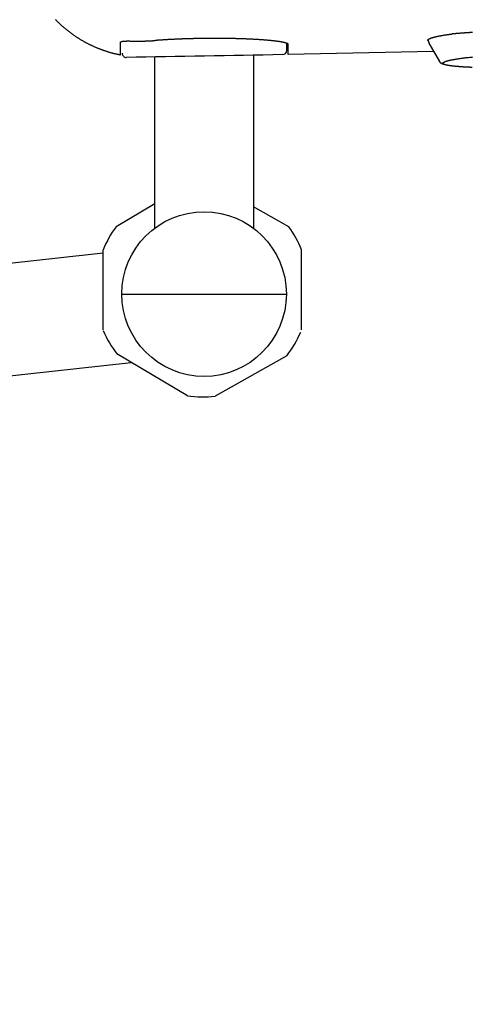
# Model space of a CAD drawing. Extents: x 0 to 2000, y 115 to 2915.
# Drawn here: x 640 to 695, y 2122 to 2242 of the extents above; entities that cross this region are included whole.
import ezdxf

# ---------------------------------------------------------------- set-up
doc = ezdxf.new("R2010")
doc.units = 0
doc.layers.get('0').update_dxf_attribs({"linetype": 'CONTINUOUS'})
doc.layers.get('DEFPOINTS').update_dxf_attribs({"linetype": 'CONTINUOUS'})
for name, color, linetype in [('便器', 7, 'CONTINUOUS'), ('便座', 7, 'CONTINUOUS'), ('枠', 7, 'CONTINUOUS')]:
    doc.layers.add(name, color=color, linetype=linetype)
doc.styles.add('EXCADDIM1', font='monotxt', dxfattribs={"width": 0.84, "bigfont": 'extfont'})
doc.styles.get("Standard").update_dxf_attribs({"font": 'monotxt', "bigfont": 'extfont'})
doc.dimstyles.new('ISO-25', dxfattribs={"dimtxt": 2.5, "dimasz": 2.5, "dimexe": 1.25, "dimexo": 0.625, "dimtad": 1, "dimtxsty": 'STANDARD', "dimcen": 2.5, "dimazin": 3, "dimtfac": 1, "dimtmove": 0, "dimatfit": 3})

# ---------------------------------------------------------------- blocks, each defined once
blk = doc.blocks.new('EX_NORM')
at = {"color": 0, "linetype": 'CONTINUOUS'}
for q in [(-1, 0.1667), (-1, 0), (-1, -0.1667)]:
    blk.add_line((0, 0), q, dxfattribs=at)
blk = doc.blocks.new('*D27')
at = {"layer": 'DEFPOINTS', "color": 0}
for p in [(394.02, 2437), (1169.02, 2437.3), (394.02, 2074)]:
    blk.add_point(p, dxfattribs=at)
at = {"layer": '枠', "color": 3, "linetype": 'CONTINUOUS'}
for p, q in [((1169.02, 2430.3), (1169.02, 2064)), ((394.02, 2430), (394.02, 2064)), ((1139.02, 2074), (424.02, 2074))]:
    blk.add_line(p, q, dxfattribs=at)
at = {"layer": '枠', "color": 3, "xscale": 30, "yscale": 30, "zscale": 30, "rotation": 180}
blk.add_blockref('EX_NORM', (394.02, 2074), dxfattribs=at)
at = {"layer": '枠', "color": 3, "xscale": 30, "yscale": 30, "zscale": 30}
blk.add_blockref('EX_NORM', (1169.02, 2074), dxfattribs=at)
at = {"layer": '枠', "color": 2, "insert": (781.52, 2097.5), "char_height": 40, "attachment_point": 5, "style": 'EXCADDIM1'}
blk.add_mtext('775', dxfattribs=at)
blk = doc.blocks.new('*D28')
at = {"layer": 'DEFPOINTS', "color": 0}
for p in [(379.02, 2437), (1169.02, 2437), (379.02, 2020)]:
    blk.add_point(p, dxfattribs=at)
at = {"layer": '枠', "color": 3, "linetype": 'CONTINUOUS'}
for p, q in [((379.02, 2430), (379.02, 2010)), ((1169.02, 2430), (1169.02, 2010)), ((1139.02, 2020), (409.02, 2020))]:
    blk.add_line(p, q, dxfattribs=at)
at = {"layer": '枠', "color": 3, "xscale": 30, "yscale": 30, "zscale": 30, "rotation": 180}
blk.add_blockref('EX_NORM', (379.02, 2020), dxfattribs=at)
at = {"layer": '枠', "color": 3, "xscale": 30, "yscale": 30, "zscale": 30}
blk.add_blockref('EX_NORM', (1169.02, 2020), dxfattribs=at)
at = {"layer": '枠', "color": 2, "insert": (774.02, 2043.5), "char_height": 40, "attachment_point": 5, "style": 'EXCADDIM1'}
blk.add_mtext('790', dxfattribs=at)

msp = doc.modelspace()

# ---------------------------------------------------------------- linework, layer by layer
at = {"layer": '便器', "color": 6, "linetype": 'CONTINUOUS'}
for p, q in [((656.819, 2216.317), (656.819, 2237.102)), ((668.819, 2237.317), (668.819, 2216.317)), ((656.819, 2219.282), (652.118, 2216.498)), ((673.118, 2216.498), (668.819, 2218.917)), ((650.563, 2203.966), (650.563, 2213.701)), ((650.563, 2203.966), (650.563, 2213.701)), ((674.672, 2203.966), (674.672, 2213.701)), ((672.819, 2208.258), (652.82, 2208.258)), ((672.819, 2208.258), (652.82, 2208.258)), ((660.806, 2195.96), (652.201, 2201.055)), ((672.86, 2200.828), (664.146, 2195.923))]:
    msp.add_line(p, q, dxfattribs=at)
msp.add_circle((662.819, 2208.317), 10, dxfattribs=at)
for centre, radius, start, end in [((653.356, 2237.542), 0.5, 180, 270.93444), ((653.356, 2237.542), 0.5, 180.01948, 270.99887), ((653.356, 2237.542), 0.5, 180, 270.93444), ((653.356, 2237.542), 0.5, 180.01948, 270.99887), ((653.356, 2237.542), 0.5, 180, 270.93444), ((653.356, 2237.542), 0.5, 180.01948, 270.99887), ((662.618, 2208.833), 13, 143.87107, 158.01129), ((662.618, 2208.833), 13, 21.98871, 36.12893), ((662.488, 2209.028), 13, 203.25102, 218.01129), ((662.618, 2208.833), 13, 321.98871, 336.74898), ((662.618, 2208.833), 13, 261.98871, 276.74898)]:
    msp.add_arc(centre, radius, start, end, dxfattribs=at)
msp.add_open_spline([(672.366, 2237.383), (666.032, 2237.263), (659.698, 2237.151), (653.365, 2237.042)], degree=3, dxfattribs=at)
msp.add_open_spline([(672.366, 2237.383), (666.032, 2237.263), (659.698, 2237.151), (653.365, 2237.042)], degree=3, dxfattribs=at)
msp.add_open_spline([(672.366, 2237.383), (666.032, 2237.263), (659.698, 2237.151), (653.365, 2237.042)], degree=3, dxfattribs=at)
at = {"layer": '便座', "color": 6, "linetype": 'CONTINUOUS'}
for p, q in [((690.02, 2239.259), (690.167, 2238.715)), ((690.703, 2237.783), (673.056, 2237.396)), ((690.14, 2238.762), (691.413, 2236.551))]:
    msp.add_line(p, q, dxfattribs=at)
at = {"layer": '便座', "color": 6, "linetype": 'CONTINUOUS', "flags": 128}
for points in [[(644.736, 2241.66), (644.782, 2241.613), (644.828, 2241.566), (644.874, 2241.519), (644.921, 2241.472), (644.968, 2241.425), (645.015, 2241.379), (645.061, 2241.333), (645.108, 2241.288), (645.155, 2241.243), (645.202, 2241.198), (645.249, 2241.153), (645.296, 2241.109), (645.344, 2241.065), (645.391, 2241.021), (645.44, 2240.977), (645.488, 2240.933), (645.537, 2240.89), (645.586, 2240.846), (645.635, 2240.803), (645.684, 2240.76), (645.734, 2240.717), (645.783, 2240.674), (645.833, 2240.632), (645.883, 2240.59), (645.933, 2240.548), (645.985, 2240.505), (646.036, 2240.463), (646.087, 2240.422), (646.139, 2240.38), (646.191, 2240.339), (646.243, 2240.297), (646.295, 2240.257), (646.347, 2240.216), (646.399, 2240.175), (646.452, 2240.135), (646.505, 2240.095), (646.559, 2240.055), (646.612, 2240.015), (646.666, 2239.976), (646.721, 2239.936), (646.775, 2239.897), (646.829, 2239.858), (646.884, 2239.819), (646.939, 2239.781), (646.994, 2239.742), (647.049, 2239.705), (647.104, 2239.667), (647.16, 2239.629), (647.217, 2239.591), (647.273, 2239.554), (647.33, 2239.517), (647.386, 2239.48), (647.443, 2239.444), (647.5, 2239.407), (647.558, 2239.371), (647.615, 2239.335), (647.672, 2239.3), (647.73, 2239.265), (647.788, 2239.229), (647.847, 2239.194), (647.906, 2239.16), (647.964, 2239.125), (648.023, 2239.091), (648.082, 2239.057), (648.142, 2239.023), (648.201, 2238.99), (648.261, 2238.957), (648.32, 2238.924), (648.38, 2238.891), (648.441, 2238.859), (648.501, 2238.826), (648.562, 2238.794), (648.623, 2238.763), (648.684, 2238.731), (648.745, 2238.7), (648.806, 2238.669), (648.867, 2238.639), (648.929, 2238.608), (648.991, 2238.578), (649.052, 2238.549), (649.115, 2238.519), (649.177, 2238.49), (649.24, 2238.461), (649.302, 2238.432), (649.365, 2238.404), (649.428, 2238.375), (649.491, 2238.348), (649.554, 2238.32), (649.618, 2238.293), (649.681, 2238.266), (649.745, 2238.239), (649.808, 2238.212), (649.872, 2238.186), (649.937, 2238.16), (650.001, 2238.135), (650.065, 2238.109), (650.13, 2238.084), (650.194, 2238.06), (650.259, 2238.035), (650.324, 2238.011), (650.389, 2237.987), (650.454, 2237.964), (650.519, 2237.941), (650.585, 2237.918), (650.65, 2237.895), (650.716, 2237.872), (650.783, 2237.85), (650.85, 2237.828), (650.917, 2237.806), (650.985, 2237.785), (651.053, 2237.763), (651.123, 2237.742), (651.193, 2237.72), (651.264, 2237.699), (651.335, 2237.678), (651.407, 2237.657), (651.48, 2237.636), (651.553, 2237.616), (651.626, 2237.596), (651.698, 2237.576), (651.771, 2237.557), (651.843, 2237.539), (651.915, 2237.521), (651.986, 2237.504), (652.033, 2237.492), (652.08, 2237.482), (652.126, 2237.471), (652.172, 2237.461), (652.218, 2237.451), (652.264, 2237.441), (652.309, 2237.431), (652.355, 2237.421), (652.4, 2237.412), (652.445, 2237.402), (652.491, 2237.393), (652.513, 2237.388), (652.535, 2237.383), (652.557, 2237.379), (652.577, 2237.375), (652.596, 2237.371), (652.613, 2237.367), (652.627, 2237.364), (652.639, 2237.361), (652.648, 2237.36), (652.654, 2237.358), (652.656, 2237.358)], [(652.657, 2238.87), (652.657, 2238.87), (652.657, 2238.87), (652.657, 2238.87), (652.657, 2238.871), (652.657, 2238.871), (652.657, 2238.872), (652.657, 2238.872), (652.657, 2238.873), (652.657, 2238.874), (652.657, 2238.875), (652.657, 2238.875), (652.657, 2238.877), (652.658, 2238.878), (652.658, 2238.88), (652.658, 2238.882), (652.658, 2238.883), (652.658, 2238.885), (652.659, 2238.886), (652.659, 2238.888), (652.659, 2238.889), (652.66, 2238.891), (652.66, 2238.892), (652.661, 2238.894), (652.662, 2238.897), (652.662, 2238.899), (652.664, 2238.901), (652.665, 2238.903), (652.666, 2238.906), (652.667, 2238.908), (652.669, 2238.91), (652.67, 2238.912), (652.671, 2238.914), (652.673, 2238.916), (652.675, 2238.918), (652.676, 2238.92), (652.678, 2238.922), (652.68, 2238.924), (652.682, 2238.926), (652.684, 2238.928), (652.686, 2238.93), (652.688, 2238.932), (652.69, 2238.934), (652.692, 2238.935), (652.694, 2238.937), (652.697, 2238.939), (652.699, 2238.941), (652.702, 2238.943), (652.705, 2238.944), (652.707, 2238.946), (652.71, 2238.948), (652.713, 2238.949), (652.716, 2238.951), (652.719, 2238.953), (652.722, 2238.954), (652.725, 2238.956), (652.728, 2238.957), (652.731, 2238.959), (652.735, 2238.961), (652.739, 2238.962), (652.742, 2238.964), (652.746, 2238.965), (652.749, 2238.967), (652.753, 2238.968), (652.757, 2238.97), (652.76, 2238.971), (652.764, 2238.972), (652.768, 2238.974), (652.773, 2238.975), (652.777, 2238.977), (652.781, 2238.978), (652.786, 2238.98), (652.79, 2238.981), (652.794, 2238.982), (652.798, 2238.983), (652.802, 2238.985), (652.807, 2238.986), (652.81, 2238.987), (652.815, 2238.988), (652.819, 2238.989), (652.824, 2238.99), (652.828, 2238.991), (652.832, 2238.992), (652.836, 2238.993), (652.84, 2238.994), (652.844, 2238.995), (652.848, 2238.995), (652.852, 2238.996), (652.856, 2238.997), (652.865, 2238.999), (652.875, 2239.001), (652.885, 2239.002), (652.895, 2239.004), (652.905, 2239.006), (652.915, 2239.007), (652.926, 2239.009), (652.936, 2239.01), (652.947, 2239.012), (652.958, 2239.013), (652.968, 2239.015), (652.989, 2239.017), (653.01, 2239.02), (653.031, 2239.022), (653.053, 2239.024), (653.074, 2239.025), (653.095, 2239.027), (653.117, 2239.029), (653.139, 2239.03), (653.161, 2239.031), (653.183, 2239.032), (653.206, 2239.033), (653.248, 2239.035), (653.291, 2239.036), (653.335, 2239.037), (653.379, 2239.038), (653.424, 2239.039), (653.47, 2239.039), (653.516, 2239.039), (653.562, 2239.039), (653.609, 2239.039), (653.656, 2239.039), (653.703, 2239.039), (653.762, 2239.039), (653.821, 2239.038), (653.879, 2239.038), (653.938, 2239.037), (653.997, 2239.036), (654.056, 2239.036), (654.115, 2239.035), (654.173, 2239.034), (654.232, 2239.033), (654.29, 2239.033), (654.348, 2239.032), (654.406, 2239.031), (654.464, 2239.031), (654.522, 2239.03), (654.58, 2239.03), (654.637, 2239.029), (654.695, 2239.029), (654.752, 2239.029), (654.809, 2239.029), (654.866, 2239.029), (654.923, 2239.029), (654.98, 2239.029), (655.03, 2239.029), (655.08, 2239.029), (655.131, 2239.029), (655.181, 2239.03), (655.23, 2239.03), (655.28, 2239.031), (655.329, 2239.032), (655.378, 2239.032), (655.426, 2239.033), (655.474, 2239.034), (655.521, 2239.035), (655.559, 2239.036), (655.596, 2239.036), (655.633, 2239.037), (655.67, 2239.038), (655.707, 2239.039), (655.745, 2239.04), (655.782, 2239.041), (655.82, 2239.043), (655.858, 2239.044), (655.897, 2239.045), (655.937, 2239.047), (655.979, 2239.048), (656.022, 2239.05), (656.065, 2239.052), (656.109, 2239.053), (656.153, 2239.055), (656.198, 2239.057), (656.242, 2239.06), (656.287, 2239.062), (656.331, 2239.064), (656.376, 2239.067), (656.42, 2239.069), (656.45, 2239.071), (656.481, 2239.073), (656.511, 2239.075), (656.542, 2239.077), (656.572, 2239.079), (656.602, 2239.081), (656.631, 2239.083), (656.661, 2239.085), (656.69, 2239.087), (656.72, 2239.089), (656.749, 2239.091), (656.763, 2239.092), (656.778, 2239.093), (656.791, 2239.094), (656.804, 2239.095), (656.816, 2239.096), (656.827, 2239.097), (656.836, 2239.097), (656.844, 2239.098), (656.85, 2239.098), (656.854, 2239.099), (656.855, 2239.099)], [(673.056, 2238.614), (673.056, 2238.614), (673.056, 2238.616), (673.056, 2238.618), (673.056, 2238.622), (673.056, 2238.625), (673.055, 2238.63), (673.055, 2238.634), (673.054, 2238.639), (673.054, 2238.644), (673.053, 2238.65), (673.051, 2238.655), (673.048, 2238.664), (673.044, 2238.673), (673.039, 2238.681), (673.033, 2238.688), (673.026, 2238.695), (673.018, 2238.701), (673.009, 2238.706), (673, 2238.711), (672.99, 2238.716), (672.979, 2238.721), (672.967, 2238.726), (672.933, 2238.739), (672.895, 2238.753), (672.854, 2238.767), (672.811, 2238.78), (672.767, 2238.794), (672.722, 2238.806), (672.678, 2238.819), (672.636, 2238.83), (672.596, 2238.841), (672.56, 2238.85), (672.528, 2238.858), (672.516, 2238.861), (672.504, 2238.864), (672.494, 2238.866), (672.483, 2238.869), (672.473, 2238.871), (672.463, 2238.873), (672.454, 2238.875), (672.444, 2238.877), (672.433, 2238.879), (672.422, 2238.881), (672.411, 2238.883), (672.381, 2238.889), (672.348, 2238.895), (672.312, 2238.902), (672.274, 2238.909), (672.234, 2238.916), (672.194, 2238.923), (672.154, 2238.93), (672.115, 2238.936), (672.076, 2238.943), (672.04, 2238.949), (672.007, 2238.954), (671.99, 2238.957), (671.973, 2238.96), (671.957, 2238.962), (671.942, 2238.965), (671.927, 2238.967), (671.913, 2238.969), (671.898, 2238.971), (671.883, 2238.973), (671.868, 2238.975), (671.852, 2238.978), (671.835, 2238.98), (671.794, 2238.985), (671.749, 2238.991), (671.701, 2238.997), (671.65, 2239.004), (671.598, 2239.011), (671.545, 2239.017), (671.493, 2239.024), (671.441, 2239.03), (671.392, 2239.036), (671.345, 2239.042), (671.302, 2239.047), (671.28, 2239.049), (671.259, 2239.052), (671.239, 2239.054), (671.22, 2239.056), (671.201, 2239.058), (671.183, 2239.06), (671.164, 2239.062), (671.145, 2239.064), (671.126, 2239.066), (671.106, 2239.068), (671.084, 2239.07), (671.034, 2239.075), (670.978, 2239.081), (670.918, 2239.087), (670.855, 2239.093), (670.791, 2239.099), (670.725, 2239.105), (670.661, 2239.111), (670.597, 2239.116), (670.536, 2239.122), (670.479, 2239.127), (670.427, 2239.132), (670.401, 2239.134), (670.376, 2239.136), (670.353, 2239.138), (670.33, 2239.14), (670.308, 2239.142), (670.286, 2239.144), (670.264, 2239.145), (670.242, 2239.147), (670.219, 2239.149), (670.195, 2239.151), (670.17, 2239.152), (670.112, 2239.157), (670.048, 2239.161), (669.979, 2239.166), (669.908, 2239.171), (669.834, 2239.177), (669.76, 2239.182), (669.686, 2239.187), (669.614, 2239.192), (669.544, 2239.196), (669.479, 2239.201), (669.42, 2239.205), (669.391, 2239.207), (669.363, 2239.208), (669.337, 2239.21), (669.311, 2239.212), (669.286, 2239.213), (669.261, 2239.215), (669.237, 2239.216), (669.211, 2239.218), (669.185, 2239.219), (669.158, 2239.221), (669.13, 2239.222), (669.064, 2239.226), (668.992, 2239.23), (668.915, 2239.234), (668.835, 2239.238), (668.752, 2239.242), (668.668, 2239.246), (668.585, 2239.251), (668.504, 2239.255), (668.426, 2239.258), (668.352, 2239.262), (668.285, 2239.265), (668.252, 2239.267), (668.221, 2239.268), (668.191, 2239.27), (668.162, 2239.271), (668.134, 2239.272), (668.106, 2239.273), (668.078, 2239.275), (668.049, 2239.276), (668.019, 2239.277), (667.989, 2239.278), (667.956, 2239.279), (667.884, 2239.282), (667.806, 2239.285), (667.722, 2239.288), (667.634, 2239.291), (667.544, 2239.294), (667.454, 2239.297), (667.364, 2239.301), (667.276, 2239.304), (667.192, 2239.306), (667.113, 2239.309), (667.04, 2239.311), (667.006, 2239.312), (666.974, 2239.313), (666.943, 2239.314), (666.913, 2239.315), (666.883, 2239.316), (666.854, 2239.317), (666.825, 2239.318), (666.795, 2239.318), (666.764, 2239.319), (666.732, 2239.32), (666.698, 2239.321), (666.623, 2239.323), (666.54, 2239.324), (666.452, 2239.326), (666.36, 2239.328), (666.265, 2239.33), (666.171, 2239.332), (666.077, 2239.334), (665.987, 2239.336), (665.901, 2239.338), (665.821, 2239.339), (665.75, 2239.34), (665.716, 2239.341), (665.685, 2239.342), (665.655, 2239.342), (665.627, 2239.343), (665.599, 2239.343), (665.572, 2239.343), (665.546, 2239.344), (665.519, 2239.344), (665.491, 2239.344), (665.463, 2239.345), (665.432, 2239.345), (665.33, 2239.346), (665.213, 2239.347), (665.083, 2239.348), (664.944, 2239.349), (664.797, 2239.35), (664.645, 2239.351), (664.491, 2239.352), (664.336, 2239.353), (664.184, 2239.354), (664.036, 2239.354), (663.895, 2239.354), (663.806, 2239.354), (663.72, 2239.354), (663.637, 2239.354), (663.556, 2239.354), (663.475, 2239.354), (663.395, 2239.353), (663.314, 2239.353), (663.232, 2239.352), (663.147, 2239.351), (663.06, 2239.35), (662.968, 2239.349), (662.846, 2239.347), (662.719, 2239.345), (662.59, 2239.343), (662.459, 2239.341), (662.331, 2239.339), (662.206, 2239.337), (662.088, 2239.335), (661.979, 2239.333), (661.881, 2239.331), (661.796, 2239.329), (661.727, 2239.328), (661.716, 2239.327), (661.704, 2239.327), (661.694, 2239.327), (661.683, 2239.327), (661.672, 2239.326), (661.661, 2239.326), (661.649, 2239.326), (661.637, 2239.326), (661.624, 2239.325), (661.61, 2239.325), (661.594, 2239.325), (661.56, 2239.324), (661.52, 2239.323), (661.477, 2239.322), (661.432, 2239.321), (661.384, 2239.319), (661.336, 2239.318), (661.287, 2239.317), (661.24, 2239.316), (661.195, 2239.315), (661.154, 2239.314), (661.116, 2239.313), (661.099, 2239.312), (661.084, 2239.312), (661.069, 2239.311), (661.055, 2239.311), (661.041, 2239.311), (661.027, 2239.31), (661.014, 2239.31), (661, 2239.309), (660.986, 2239.309), (660.972, 2239.309), (660.956, 2239.308), (660.905, 2239.307), (660.847, 2239.305), (660.783, 2239.303), (660.714, 2239.301), (660.642, 2239.298), (660.568, 2239.296), (660.494, 2239.294), (660.419, 2239.291), (660.347, 2239.289), (660.278, 2239.286), (660.213, 2239.284), (660.174, 2239.283), (660.136, 2239.282), (660.1, 2239.28), (660.066, 2239.279), (660.032, 2239.278), (659.999, 2239.276), (659.965, 2239.275), (659.932, 2239.274), (659.897, 2239.272), (659.861, 2239.271), (659.824, 2239.269), (659.744, 2239.266), (659.659, 2239.262), (659.568, 2239.258), (659.474, 2239.254), (659.378, 2239.25), (659.282, 2239.245), (659.187, 2239.241), (659.094, 2239.237), (659.006, 2239.233), (658.923, 2239.229), (658.847, 2239.225), (658.813, 2239.223), (658.781, 2239.222), (658.749, 2239.22), (658.719, 2239.219), (658.689, 2239.217), (658.66, 2239.215), (658.63, 2239.214), (658.599, 2239.212), (658.568, 2239.21), (658.535, 2239.209), (658.5, 2239.207), (658.428, 2239.202), (658.349, 2239.198), (658.264, 2239.193), (658.175, 2239.187), (658.084, 2239.182), (657.992, 2239.176), (657.9, 2239.171), (657.809, 2239.165), (657.721, 2239.16), (657.638, 2239.154), (657.56, 2239.149), (657.525, 2239.147), (657.491, 2239.145), (657.458, 2239.143), (657.426, 2239.14), (657.394, 2239.138), (657.361, 2239.136), (657.328, 2239.134), (657.294, 2239.131), (657.259, 2239.129), (657.222, 2239.126), (657.183, 2239.123), (657.143, 2239.12), (657.103, 2239.117), (657.062, 2239.114), (657.022, 2239.111), (656.984, 2239.108), (656.949, 2239.105), (656.918, 2239.103), (656.892, 2239.101), (656.872, 2239.099), (656.859, 2239.098), (656.855, 2239.098)], [(690.074, 2239.057), (690.074, 2239.057), (690.074, 2239.057), (690.074, 2239.057), (690.074, 2239.057), (690.073, 2239.057), (690.073, 2239.058), (690.073, 2239.058), (690.072, 2239.058), (690.072, 2239.059), (690.072, 2239.059), (690.071, 2239.059), (690.07, 2239.061), (690.068, 2239.062), (690.066, 2239.064), (690.064, 2239.065), (690.063, 2239.067), (690.061, 2239.069), (690.059, 2239.071), (690.057, 2239.073), (690.055, 2239.075), (690.053, 2239.077), (690.051, 2239.079), (690.049, 2239.082), (690.046, 2239.085), (690.044, 2239.088), (690.042, 2239.091), (690.04, 2239.094), (690.039, 2239.097), (690.037, 2239.1), (690.036, 2239.104), (690.034, 2239.107), (690.033, 2239.111), (690.032, 2239.114), (690.031, 2239.118), (690.03, 2239.121), (690.029, 2239.125), (690.029, 2239.129), (690.028, 2239.133), (690.028, 2239.136), (690.028, 2239.14), (690.028, 2239.143), (690.028, 2239.147), (690.028, 2239.15), (690.029, 2239.154), (690.029, 2239.157), (690.03, 2239.16), (690.031, 2239.164), (690.032, 2239.167), (690.033, 2239.17), (690.034, 2239.173), (690.036, 2239.176), (690.037, 2239.179), (690.039, 2239.182), (690.04, 2239.185), (690.042, 2239.187), (690.045, 2239.192), (690.048, 2239.197), (690.051, 2239.201), (690.054, 2239.206), (690.057, 2239.21), (690.061, 2239.214), (690.065, 2239.219), (690.068, 2239.223), (690.072, 2239.227), (690.076, 2239.231), (690.08, 2239.235), (690.088, 2239.242), (690.096, 2239.249), (690.105, 2239.256), (690.113, 2239.262), (690.122, 2239.269), (690.131, 2239.275), (690.14, 2239.281), (690.149, 2239.287), (690.159, 2239.292), (690.168, 2239.298), (690.177, 2239.303), (690.194, 2239.312), (690.21, 2239.321), (690.227, 2239.329), (690.244, 2239.336), (690.26, 2239.344), (690.277, 2239.351), (690.295, 2239.358), (690.312, 2239.365), (690.33, 2239.372), (690.347, 2239.378), (690.365, 2239.385), (690.399, 2239.397), (690.433, 2239.409), (690.468, 2239.42), (690.504, 2239.432), (690.54, 2239.443), (690.577, 2239.455), (690.614, 2239.466), (690.651, 2239.477), (690.688, 2239.487), (690.726, 2239.498), (690.764, 2239.508), (690.816, 2239.522), (690.868, 2239.535), (690.921, 2239.548), (690.974, 2239.561), (691.027, 2239.573), (691.081, 2239.585), (691.135, 2239.597), (691.19, 2239.609), (691.246, 2239.62), (691.302, 2239.631), (691.359, 2239.643), (691.431, 2239.656), (691.504, 2239.67), (691.578, 2239.683), (691.652, 2239.697), (691.726, 2239.71), (691.801, 2239.722), (691.875, 2239.735), (691.948, 2239.747), (692.02, 2239.759), (692.091, 2239.77), (692.16, 2239.781), (692.203, 2239.787), (692.246, 2239.794), (692.287, 2239.8), (692.329, 2239.806), (692.37, 2239.812), (692.41, 2239.818), (692.45, 2239.824), (692.49, 2239.829), (692.53, 2239.835), (692.569, 2239.84), (692.609, 2239.845), (692.633, 2239.849), (692.658, 2239.852), (692.682, 2239.855), (692.706, 2239.858), (692.731, 2239.861), (692.756, 2239.864), (692.78, 2239.867), (692.805, 2239.87), (692.83, 2239.873), (692.855, 2239.877), (692.881, 2239.88), (692.894, 2239.881), (692.907, 2239.883), (692.919, 2239.884), (692.931, 2239.886), (692.942, 2239.887), (692.952, 2239.888), (692.96, 2239.89), (692.967, 2239.89), (692.973, 2239.891), (692.976, 2239.891), (692.977, 2239.892)], [(695.464, 2240.076), (695.417, 2240.073), (695.37, 2240.07), (695.323, 2240.067), (695.276, 2240.064), (695.229, 2240.061), (695.182, 2240.058), (695.135, 2240.055), (695.088, 2240.052), (695.041, 2240.049), (694.994, 2240.045), (694.947, 2240.042), (694.9, 2240.039), (694.854, 2240.036), (694.807, 2240.033), (694.76, 2240.03), (694.714, 2240.027), (694.667, 2240.023), (694.621, 2240.02), (694.574, 2240.017), (694.528, 2240.014), (694.481, 2240.011), (694.435, 2240.007), (694.389, 2240.004), (694.343, 2240.001), (694.297, 2239.997), (694.251, 2239.994), (694.205, 2239.991), (694.159, 2239.987), (694.112, 2239.984), (694.065, 2239.98), (694.017, 2239.977), (693.969, 2239.973), (693.921, 2239.969), (693.873, 2239.966), (693.825, 2239.962), (693.776, 2239.958), (693.727, 2239.954), (693.678, 2239.951), (693.629, 2239.947), (693.581, 2239.943), (693.532, 2239.939), (693.485, 2239.935), (693.437, 2239.931), (693.391, 2239.927), (693.362, 2239.925), (693.334, 2239.922), (693.306, 2239.92), (693.278, 2239.918), (693.25, 2239.915), (693.222, 2239.913), (693.194, 2239.91), (693.167, 2239.908), (693.139, 2239.906), (693.111, 2239.903), (693.083, 2239.901), (693.069, 2239.9), (693.055, 2239.898), (693.042, 2239.897), (693.029, 2239.896), (693.017, 2239.895), (693.007, 2239.894), (692.997, 2239.893), (692.99, 2239.893), (692.984, 2239.892), (692.981, 2239.892), (692.979, 2239.892)], [(691.406, 2236.567), (691.406, 2236.566), (691.408, 2236.564), (691.411, 2236.56), (691.415, 2236.556), (691.419, 2236.55), (691.425, 2236.544), (691.431, 2236.537), (691.437, 2236.529), (691.444, 2236.522), (691.45, 2236.513), (691.457, 2236.505), (691.469, 2236.491), (691.482, 2236.476), (691.494, 2236.462), (691.506, 2236.449), (691.518, 2236.435), (691.531, 2236.422), (691.545, 2236.41), (691.559, 2236.398), (691.573, 2236.386), (691.589, 2236.374), (691.605, 2236.363), (691.638, 2236.344), (691.675, 2236.325), (691.714, 2236.308), (691.755, 2236.293), (691.798, 2236.278), (691.841, 2236.264), (691.885, 2236.251), (691.929, 2236.239), (691.971, 2236.228), (692.013, 2236.217), (692.052, 2236.208), (692.069, 2236.203), (692.086, 2236.199), (692.101, 2236.196), (692.116, 2236.192), (692.129, 2236.189), (692.14, 2236.186), (692.15, 2236.184), (692.158, 2236.182), (692.164, 2236.18), (692.168, 2236.179), (692.169, 2236.179)], [(691.839, 2236.378), (691.839, 2236.378), (691.84, 2236.379), (691.84, 2236.379), (691.84, 2236.379), (691.84, 2236.38), (691.841, 2236.38), (691.841, 2236.381), (691.842, 2236.382), (691.842, 2236.383), (691.843, 2236.383), (691.843, 2236.384), (691.844, 2236.386), (691.845, 2236.387), (691.846, 2236.389), (691.847, 2236.39), (691.848, 2236.392), (691.849, 2236.393), (691.85, 2236.394), (691.851, 2236.396), (691.853, 2236.397), (691.854, 2236.399), (691.855, 2236.4), (691.857, 2236.403), (691.86, 2236.406), (691.862, 2236.408), (691.865, 2236.411), (691.868, 2236.414), (691.871, 2236.416), (691.874, 2236.419), (691.877, 2236.422), (691.88, 2236.424), (691.883, 2236.427), (691.886, 2236.429), (691.89, 2236.432), (691.893, 2236.435), (691.897, 2236.438), (691.901, 2236.44), (691.905, 2236.443), (691.908, 2236.445), (691.912, 2236.448), (691.916, 2236.45), (691.92, 2236.453), (691.923, 2236.455), (691.927, 2236.457), (691.932, 2236.46), (691.936, 2236.463), (691.941, 2236.466), (691.946, 2236.468), (691.95, 2236.471), (691.955, 2236.473), (691.959, 2236.476), (691.964, 2236.478), (691.968, 2236.48), (691.973, 2236.483), (691.977, 2236.485), (691.982, 2236.487), (691.987, 2236.49), (691.992, 2236.492), (691.997, 2236.494), (692.002, 2236.497), (692.006, 2236.499), (692.011, 2236.501), (692.016, 2236.503), (692.02, 2236.505), (692.025, 2236.507), (692.03, 2236.509), (692.039, 2236.513), (692.049, 2236.517), (692.058, 2236.521), (692.068, 2236.525), (692.078, 2236.529), (692.087, 2236.533), (692.097, 2236.537), (692.107, 2236.541), (692.118, 2236.545), (692.128, 2236.548), (692.138, 2236.552), (692.156, 2236.558), (692.174, 2236.565), (692.192, 2236.571), (692.21, 2236.577), (692.228, 2236.583), (692.247, 2236.589), (692.265, 2236.594), (692.284, 2236.6), (692.303, 2236.606), (692.322, 2236.611), (692.341, 2236.617), (692.373, 2236.626), (692.406, 2236.635), (692.439, 2236.643), (692.472, 2236.652), (692.506, 2236.66), (692.54, 2236.669), (692.573, 2236.677), (692.607, 2236.685), (692.64, 2236.693), (692.673, 2236.7), (692.706, 2236.708), (692.745, 2236.716), (692.784, 2236.724), (692.822, 2236.733), (692.859, 2236.74), (692.896, 2236.748), (692.933, 2236.755), (692.97, 2236.763), (693.006, 2236.77), (693.043, 2236.777), (693.079, 2236.783), (693.116, 2236.79), (693.173, 2236.801), (693.231, 2236.811), (693.289, 2236.821), (693.348, 2236.831), (693.407, 2236.841), (693.466, 2236.851), (693.526, 2236.861), (693.587, 2236.87), (693.648, 2236.88), (693.709, 2236.889), (693.771, 2236.898), (693.865, 2236.912), (693.96, 2236.926), (694.055, 2236.94), (694.152, 2236.953), (694.249, 2236.966), (694.348, 2236.979), (694.447, 2236.991), (694.547, 2237.004), (694.647, 2237.016), (694.748, 2237.028), (694.85, 2237.039), (694.975, 2237.053), (695.1, 2237.067), (695.226, 2237.08), (695.353, 2237.093), (695.48, 2237.105)], [(695.396, 2235.831), (695.396, 2235.831), (695.395, 2235.831), (695.393, 2235.831), (695.391, 2235.831), (695.388, 2235.831), (695.385, 2235.831), (695.381, 2235.831), (695.378, 2235.831), (695.374, 2235.832), (695.369, 2235.832), (695.365, 2235.832), (695.354, 2235.832), (695.344, 2235.833), (695.333, 2235.833), (695.322, 2235.834), (695.311, 2235.834), (695.3, 2235.835), (695.288, 2235.835), (695.277, 2235.836), (695.266, 2235.836), (695.254, 2235.836), (695.243, 2235.837), (695.223, 2235.838), (695.203, 2235.839), (695.182, 2235.839), (695.162, 2235.84), (695.142, 2235.841), (695.121, 2235.842), (695.1, 2235.843), (695.08, 2235.844), (695.059, 2235.845), (695.038, 2235.846), (695.017, 2235.847), (694.987, 2235.848), (694.958, 2235.85), (694.929, 2235.851), (694.899, 2235.852), (694.87, 2235.854), (694.84, 2235.855), (694.81, 2235.857), (694.781, 2235.858), (694.751, 2235.86), (694.722, 2235.861), (694.693, 2235.863), (694.662, 2235.864), (694.631, 2235.866), (694.6, 2235.868), (694.569, 2235.869), (694.538, 2235.871), (694.507, 2235.873), (694.477, 2235.875), (694.446, 2235.877), (694.415, 2235.878), (694.385, 2235.88), (694.354, 2235.882), (694.321, 2235.884), (694.288, 2235.886), (694.254, 2235.888), (694.221, 2235.89), (694.188, 2235.893), (694.156, 2235.895), (694.123, 2235.897), (694.091, 2235.899), (694.059, 2235.901), (694.027, 2235.904), (693.996, 2235.906), (693.967, 2235.908), (693.938, 2235.91), (693.91, 2235.912), (693.882, 2235.914), (693.854, 2235.916), (693.826, 2235.918), (693.798, 2235.921), (693.77, 2235.923), (693.741, 2235.925), (693.713, 2235.927), (693.684, 2235.93), (693.643, 2235.933), (693.601, 2235.937), (693.559, 2235.941), (693.515, 2235.944), (693.471, 2235.948), (693.427, 2235.953), (693.382, 2235.957), (693.336, 2235.961), (693.29, 2235.966), (693.243, 2235.971), (693.196, 2235.976), (693.141, 2235.982), (693.086, 2235.988), (693.03, 2235.994), (692.974, 2236.001), (692.918, 2236.008), (692.862, 2236.015), (692.806, 2236.022), (692.75, 2236.03), (692.695, 2236.038), (692.64, 2236.046), (692.586, 2236.055), (692.545, 2236.062), (692.505, 2236.069), (692.466, 2236.076), (692.427, 2236.083), (692.388, 2236.091), (692.35, 2236.099), (692.312, 2236.107), (692.276, 2236.115), (692.239, 2236.124), (692.204, 2236.133), (692.169, 2236.142), (692.151, 2236.147), (692.133, 2236.152), (692.116, 2236.158), (692.098, 2236.163), (692.081, 2236.169), (692.064, 2236.174), (692.048, 2236.18), (692.032, 2236.186), (692.015, 2236.192), (692, 2236.198), (691.984, 2236.205), (691.977, 2236.208), (691.969, 2236.211), (691.962, 2236.215), (691.954, 2236.218), (691.947, 2236.222), (691.94, 2236.226), (691.932, 2236.23), (691.925, 2236.234), (691.917, 2236.238), (691.91, 2236.243), (691.902, 2236.248), (691.896, 2236.252), (691.89, 2236.256), (691.885, 2236.26), (691.879, 2236.265), (691.873, 2236.27), (691.868, 2236.274), (691.862, 2236.28), (691.857, 2236.285), (691.853, 2236.29), (691.848, 2236.296), (691.844, 2236.302), (691.842, 2236.305), (691.84, 2236.309), (691.838, 2236.312), (691.836, 2236.316), (691.835, 2236.32), (691.834, 2236.324), (691.833, 2236.328), (691.832, 2236.332), (691.831, 2236.336), (691.831, 2236.34), (691.831, 2236.345), (691.832, 2236.348), (691.832, 2236.351), (691.833, 2236.354), (691.833, 2236.357), (691.834, 2236.359), (691.835, 2236.362), (691.835, 2236.365), (691.836, 2236.368), (691.837, 2236.37), (691.838, 2236.373), (691.838, 2236.375), (691.838, 2236.375), (691.839, 2236.376), (691.839, 2236.376), (691.839, 2236.377), (691.839, 2236.377), (691.839, 2236.378), (691.839, 2236.378), (691.839, 2236.378), (691.839, 2236.378), (691.839, 2236.378), (691.839, 2236.378)]]:
    msp.add_lwpolyline(points, dxfattribs=at)
at = {"layer": '便座', "color": 6, "linetype": 'CONTINUOUS'}
for centre, start, end in [((672.356, 2237.882), 271.03711, 0), ((672.356, 2237.882), 271.06314, 359.98604), ((653.356, 2237.542), 180, 270.93444), ((653.356, 2237.542), 180.01948, 270.99887), ((653.356, 2237.542), 180, 270.93444), ((653.356, 2237.542), 180.01948, 270.99887), ((653.356, 2237.542), 180, 270.93444), ((653.356, 2237.542), 180.01948, 270.99887)]:
    msp.add_arc(centre, 0.5, start, end, dxfattribs=at)
for points in [[(652.656, 2237.358), (652.657, 2237.699), (652.655, 2238.201), (652.657, 2238.87)], [(672.856, 2237.882), (672.856, 2238.074), (672.856, 2238.366), (672.856, 2238.761)], [(673.056, 2237.396), (673.056, 2237.637), (673.056, 2238.043), (673.056, 2238.614)], [(672.366, 2237.383), (666.032, 2237.263), (659.698, 2237.151), (653.365, 2237.042)], [(672.366, 2237.383), (666.032, 2237.263), (659.698, 2237.151), (653.365, 2237.042)]]:
    msp.add_open_spline(points, degree=3, dxfattribs=at)
at = {"layer": '枠', "color": 6, "linetype": 'CONTINUOUS'}
for p, q in [((478.098, 2194.548), (650.563, 2213.306)), ((479.985, 2181.029), (653.963, 2200.012))]:
    msp.add_line(p, q, dxfattribs=at)

# ---------------------------------------------------------------- dimensions: what is measured, and where the dimension line sits
at = {"layer": '枠', "color": 3, "linetype": 'CONTINUOUS'}
for base, p1, p2, picture, middle in [((379.017, 2020), (1169.016, 2437), (379.017, 2437), '*D28', (774.016, 2043.5)), ((394.017, 2074), (1169.016, 2437.3), (394.017, 2437), '*D27', (781.517, 2097.5))]:
    dim = msp.add_linear_dim(base=base, p1=p1, p2=p2, dimstyle='ISO-25', override={"dimtxt": 40, "dimasz": 30, "dimexe": 10, "dimexo": 7, "dimgap": 0, "dimtad": 1, "dimjust": 0, "dimtih": 0, "dimtoh": 0, "dimdec": 1, "dimzin": 8, "dimlunit": 2, "dimtxsty": 'EXCADDIM1', "dimblk1": 'EX_NORM', "dimblk2": 'EX_NORM', "dimsah": 1, "dimse1": 0, "dimse2": 0, "dimclrd": 3, "dimclre": 3, "dimclrt": 2, "dimtmove": 2}, dxfattribs=at)
    dim.commit()
    dim.dimension.update_dxf_attribs({"geometry": picture, "text_midpoint": middle, "dimtype": 160})

doc.saveas('drawing.dxf')
